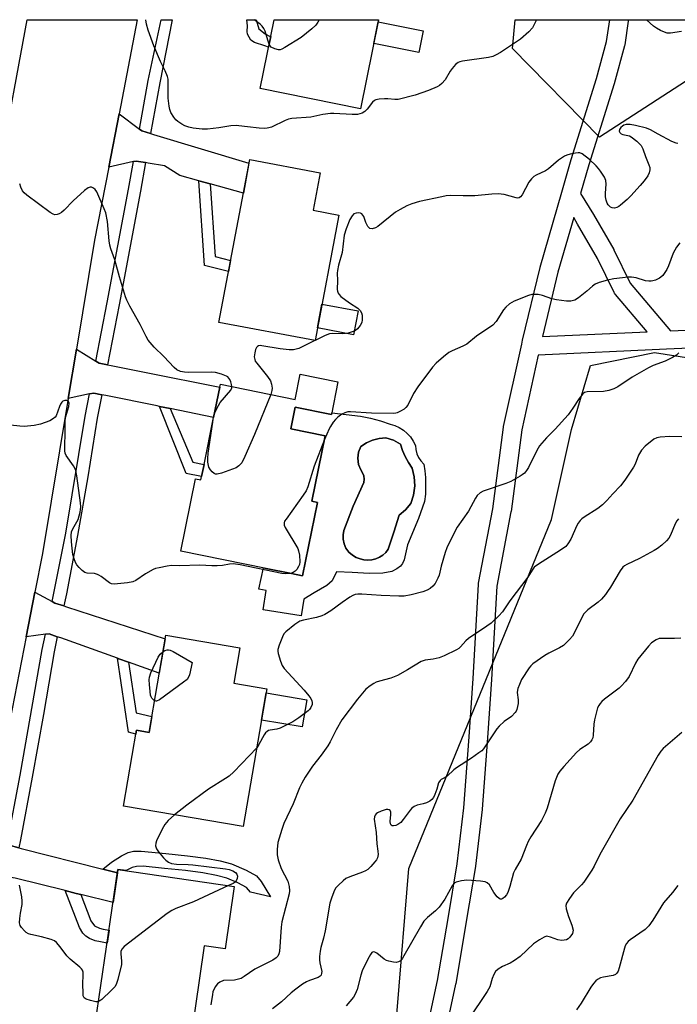
# Model space of a CAD drawing. Units: inches. Extents: x 1255765 to 1261765, y 529453 to 533453.
# Drawn here: x 1256319 to 1256533, y 533133 to 533453 of the extents above; entities that cross this region are included whole.
import ezdxf

# ---------------------------------------------------------------- set-up
doc = ezdxf.new("R2010")
doc.units = ezdxf.units.IN
doc.header["$MEASUREMENT"] = 0
for name, color, linetype in [('BLDG-Footprint', 5, 'Continuous'), ('CULTRL-Pad', 6, 'Continuous'), ('CULTRL-Swimming Pool in Ground', 4, 'Continuous'), ('NTRL-Trees', 3, 'Continuous'), ('TRANS-Non Street Sidewalk', 7, 'Continuous'), ('TRANS-Road', 130, 'Continuous'), ('TRANS-Street Sidewalk', 7, 'Continuous'), ('Undefined', 1, 'Continuous')]:
    doc.layers.add(name, color=color, linetype=linetype)

msp = doc.modelspace()

# ---------------------------------------------------------------- linework, layer by layer
at = {"layer": 'BLDG-Footprint'}
for points, elevation in [([(1256435.74, 533453.36), (1256429.88, 533424.39), (1256397.25, 533431), (1256401.78, 533453.36)], 489.83), ([(1256422.79, 533389.79), (1256415.08, 533348.99), (1256383.82, 533354.9), (1256393.83, 533407.87), (1256416.77, 533403.53), (1256414.47, 533391.36)], 487.15), ([(1256422.54, 533335.52), (1256420.4, 533324.99), (1256408.65, 533327.37), (1256407.21, 533320.25), (1256418.41, 533317.98), (1256414.09, 533296.7), (1256415.83, 533296.35), (1256410.99, 533272.48), (1256407.4, 533273.2), (1256399.24, 533274.86), (1256371.42, 533280.5), (1256376.18, 533304.02), (1256377.97, 533303.66), (1256378.19, 533304.75), (1256378.98, 533308.65), (1256382.09, 533323.98), (1256384.1, 533333.88), (1256384.28, 533334.78), (1256408.61, 533329.84), (1256410.27, 533338.01)], 485.09), ([(1256399.36, 533235.69), (1256391.75, 533190.89), (1256352.83, 533197.5), (1256357.03, 533222.24), (1256361.14, 533221.54), (1256366.5, 533253.12), (1256390.59, 533249.03), (1256388.63, 533237.51)], 483.55), ([(1256388.79, 533171.42), (1256385.82, 533151.14), (1256379.05, 533152.13), (1256374.65, 533122.11), (1256343.6, 533126.66), (1256350.97, 533176.96)], 481.2)]:
    msp.add_lwpolyline(points, close=True, dxfattribs=dict(at, elevation=elevation))
at = {"layer": 'CULTRL-Pad'}
for points in [[(1256450.22, 533449.71), (1256448.8, 533442.72), (1256434.19, 533445.68), (1256435.6, 533452.67)], [(1256429.11, 533358.63), (1256427.64, 533350.85), (1256415.85, 533353.08), (1256417.32, 533360.86)], [(1256412.39, 533232.14), (1256410.89, 533223.31), (1256397.64, 533225.56), (1256399.14, 533234.39)]]:
    msp.add_lwpolyline(points, close=True, dxfattribs=at)
for points in [[(1256408.65, 533327.37, 0), (1256420.4, 533324.99, 0), (1256420.51, 533325.52, 0), (1256429.92, 533324.37, 0), (1256433.17, 533323.7, 0), (1256436.36, 533322.83, 0), (1256439.5, 533321.77, 0), (1256441.04, 533321.33, 0), (1256442.49, 533320.68, 0), (1256443.85, 533319.83, 0), (1256445.07, 533318.81, 0), (1256446.15, 533317.63, 0), (1256447.05, 533316.31, 0), (1256447.76, 533314.88, 0), (1256447.87, 533313.52, 0), (1256448.22, 533312.19, 0), (1256448.78, 533310.95, 0), (1256449.54, 533309.82, 0), (1256450.49, 533308.83, 0), (1256450.84, 533306.63, 0), (1256450.97, 533304.41, 0), (1256450.97, 533299.05, 0), (1256450.68, 533296.61, 0), (1256448.71, 533291.07, 0), (1256445.2, 533282.57, 0), (1256444.03, 533277.65, 0), (1256443.54, 533276.45, 0), (1256442.89, 533275.56, 0), (1256441.7, 533274.69, 0), (1256440.03, 533273.84, 0), (1256437.1, 533273.3, 0), (1256432.65, 533273.19, 0), (1256427.17, 533273.55, 0), (1256422.01, 533273.71, 0), (1256420.69, 533270.78, 0), (1256418.9, 533269.32, 0), (1256414.78, 533266.89, 0), (1256411.43, 533264.91, 0), (1256410.55, 533259.41, 0), (1256398.2, 533261.37, 0), (1256399.21, 533267.73, 0), (1256396.83, 533268.11, 0), (1256398.31, 533275.05, 0), (1256399.24, 533274.86, 0), (1256407.4, 533273.2, 0), (1256410.99, 533272.48, 0), (1256415.83, 533296.35, 0), (1256414.09, 533296.7, 0), (1256418.41, 533317.98, 0), (1256407.21, 533320.25, 0)], [(1256433.56, 533277.63, 0), (1256434.86, 533277.95, 0), (1256436.08, 533278.49, 0), (1256437.17, 533279.22, 0), (1256438.1, 533280.1, 0), (1256438.83, 533281.08, 0), (1256440.76, 533286.62, 0), (1256442.48, 533292.23, 0), (1256444.5, 533293.93, 0), (1256446.19, 533295.95, 0), (1256447.11, 533298.73, 0), (1256447.51, 533301.69, 0), (1256447.37, 533304.67, 0), (1256446.7, 533307.52, 0), (1256445.48, 533309.32, 0), (1256444.42, 533311.24, 0), (1256443.56, 533313.25, 0), (1256442.9, 533315.32, 0), (1256440.61, 533316.56, 0), (1256438.14, 533317.38, 0), (1256435.96, 533317.18, 0), (1256433.82, 533316.62, 0), (1256431.8, 533315.71, 0), (1256429.99, 533314.49, 0), (1256429.24, 533312.7, 0), (1256428.96, 533310.7, 0), (1256429.21, 533308.71, 0), (1256429.94, 533306.9, 0), (1256430.56, 533306.01, 0), (1256430.96, 533304.96, 0), (1256431.08, 533303.85, 0), (1256430.94, 533302.77, 0), (1256427.47, 533295.07, 0), (1256424.47, 533287.18, 0), (1256424.2, 533285.84, 0), (1256424.19, 533284.37, 0), (1256424.51, 533282.87, 0), (1256425.14, 533281.45, 0), (1256426.07, 533280.18, 0), (1256427.22, 533279.17, 0), (1256428.49, 533278.45, 0), (1256429.8, 533278.02, 0), (1256430.97, 533277.69, 0), (1256432.24, 533277.55, 0)]]:
    msp.add_polyline3d(points, close=True, dxfattribs=at)
at = {"layer": 'CULTRL-Swimming Pool in Ground'}
msp.add_lwpolyline([(1256433.56, 533277.63), (1256432.24, 533277.55), (1256430.97, 533277.69), (1256429.8, 533278.02), (1256428.49, 533278.45), (1256427.22, 533279.17), (1256426.07, 533280.18), (1256425.14, 533281.45), (1256424.51, 533282.87), (1256424.19, 533284.37), (1256424.2, 533285.84), (1256424.47, 533287.18), (1256427.47, 533295.07), (1256430.94, 533302.77), (1256431.08, 533303.85), (1256430.96, 533304.96), (1256430.56, 533306.01), (1256429.94, 533306.9), (1256429.21, 533308.71), (1256428.96, 533310.7), (1256429.24, 533312.7), (1256429.99, 533314.49), (1256431.8, 533315.71), (1256433.82, 533316.62), (1256435.96, 533317.18), (1256438.14, 533317.38), (1256440.61, 533316.56), (1256442.9, 533315.32), (1256443.56, 533313.25), (1256444.42, 533311.24), (1256445.48, 533309.32), (1256446.7, 533307.52), (1256447.37, 533304.67), (1256447.51, 533301.69), (1256447.11, 533298.73), (1256446.19, 533295.95), (1256444.5, 533293.93), (1256442.48, 533292.23), (1256440.76, 533286.62), (1256438.83, 533281.08), (1256438.1, 533280.1), (1256437.17, 533279.22), (1256436.08, 533278.49), (1256434.86, 533277.95)], close=True, dxfattribs=at)
at = {"layer": 'NTRL-Trees'}
msp.add_lwpolyline([(1256542.98, 533438.06), (1256507.63, 533415.17), (1256479.26, 533444.04), (1256480.22, 533453.36), (1256550.2, 533453.35)], close=True, dxfattribs=at)
msp.add_lwpolyline([(1256571.25, 533078.38), (1256489.98, 533079.3), (1256437.98, 533084.89), (1256445.6, 533177.2), (1256491.95, 533290.83), (1256498.45, 533320.09), (1256504.7, 533340.93), (1256525.54, 533345.09), (1256552.62, 533340.93)], dxfattribs=at)
at = {"layer": 'TRANS-Non Street Sidewalk'}
for points in [[(1256400.67, 533447.91), (1256399.97, 533444.44), (1256398.75, 533444.84), (1256395.4, 533445.95), (1256394.24, 533446.75), (1256393.1, 533448.68), (1256393, 533449.55), (1256393.1, 533451.36), (1256392.87, 533453.36), (1256395.92, 533453.36), (1256396.76, 533450.4), (1256398.9, 533448.82), (1256400.22, 533448.06)], [(1256380.99, 533399.96), (1256382.57, 533376.31), (1256387.63, 533375.08), (1256386.96, 533371.51), (1256379.13, 533373.41), (1256377.28, 533401)], [(1256368.01, 533326.85), (1256375.33, 533309.39), (1256378.98, 533308.65), (1256378.19, 533304.75), (1256373.19, 533305.75), (1256364.52, 533327.56)], [(1256354.44, 533244.39), (1256356.86, 533227.86), (1256362.01, 533226.65), (1256361.14, 533221.54), (1256357.03, 533222.24), (1256356.82, 533220.99), (1256354.41, 533221.56), (1256350.88, 533245.66), (1256351.3, 533245.51)], [(1256350.8, 533175.79), (1256346.1, 533176.99), (1256348.89, 533179.35), (1256352.09, 533181.38), (1256354.31, 533182.49), (1256356.09, 533182.86), (1256358.57, 533182.92), (1256366.53, 533182.11), (1256373.61, 533181.39), (1256379.52, 533180.59), (1256384.19, 533179.73), (1256387.88, 533178.76), (1256392.72, 533176.74), (1256396.03, 533174.82), (1256397.58, 533173.05), (1256400.62, 533168.01), (1256394.07, 533169.51), (1256392.74, 533171.03), (1256389.93, 533172.62), (1256386.42, 533174.08), (1256382.99, 533175.01), (1256378.61, 533175.83), (1256372.96, 533176.59), (1256366.07, 533177.28), (1256359.16, 533178), (1256357.03, 533177.94), (1256355.55, 533177.6), (1256354.09, 533176.87), (1256353.63, 533176.57), (1256350.97, 533176.96)], [(1256338.87, 533168.81), (1256342.17, 533160.19), (1256343.32, 533158.6), (1256344.97, 533157.81), (1256346.14, 533157.57), (1256348.07, 533157.19), (1256347.46, 533152.97), (1256345.28, 533153.41), (1256343.61, 533153.76), (1256341.7, 533154.52), (1256340.54, 533155.22), (1256339.61, 533156.26), (1256338.45, 533158.02), (1256333.84, 533170.06), (1256337.42, 533169.17)]]:
    msp.add_lwpolyline(points, close=True, dxfattribs=at)
for points in [[(1256444.85, 533093.82, 0), (1256454.91, 533140.79, 0), (1256458.34, 533160.99, 0), (1256461.33, 533178.79, 0), (1256463.44, 533197.04, 0), (1256465.19, 533220.13, 0), (1256466.46, 533239.1, 0), (1256468.26, 533269.69, 0), (1256468.3, 533270.05, 0), (1256472.89, 533294.25, 0), (1256476.38, 533320.82, 0), (1256476.4, 533320.96, 0), (1256476.42, 533321.08, 0), (1256482.29, 533347.83, 0), (1256482.58, 533349.14, 0), (1256488.25, 533372.72, 0), (1256488.28, 533372.86, 0), (1256495.35, 533397.26, 0), (1256498.41, 533407.86, 0), (1256506.59, 533434.21, 0), (1256509.92, 533446.24, 0), (1256510.93, 533453.35, 0), (1256517.03, 533453.35, 0), (1256516.93, 533452.93, 0), (1256515.83, 533445.21, 0), (1256515.82, 533445.1, 0), (1256515.75, 533444.82, 0), (1256512.36, 533432.56, 0), (1256512.33, 533432.47, 0), (1256504.16, 533406.13, 0), (1256501.47, 533396.86, 0), (1256505.63, 533389.96, 0), (1256512.21, 533378.65, 0), (1256512.31, 533378.47, 0), (1256517.62, 533367.61, 0), (1256530.64, 533352.2, 0), (1256594.5, 533355.02, 0)], [(1256599.49, 533349.23, 0), (1256529.43, 533346.14, 0), (1256487.66, 533344.29, 0), (1256482.31, 533319.92, 0), (1256478.82, 533293.39, 0), (1256478.8, 533293.24, 0), (1256474.24, 533269.14, 0), (1256472.44, 533238.72, 0), (1256471.18, 533219.71, 0), (1256469.42, 533196.53, 0), (1256469.41, 533196.41, 0), (1256467.28, 533178.02, 0), (1256467.26, 533177.87, 0), (1256464.25, 533159.99, 0), (1256460.82, 533139.71, 0), (1256460.79, 533139.59, 0), (1256450.71, 533092.51, 0)]]:
    msp.add_polyline3d(points, dxfattribs=at)
msp.add_polyline3d([(1256494.07, 533371.26, 0), (1256489.04, 533350.36, 0), (1256523.07, 533351.86, 0), (1256512.79, 533364.03, 0), (1256512.49, 533364.46, 0), (1256512.39, 533364.64, 0), (1256506.97, 533375.74, 0), (1256500.47, 533386.9, 0), (1256499.2, 533389, 0)], close=True, dxfattribs=at)
at = {"layer": 'TRANS-Road'}
msp.add_lwpolyline([(1256312.39, 533404.56), (1256321.41, 533453.37), (1256357.28, 533453.37), (1256351.35, 533422.74), (1256348.01, 533405.44), (1256343.4, 533381.65), (1256337.51, 533346.2), (1256334.84, 533330.15), (1256326.46, 533279.71), (1256324, 533267.16), (1256321.15, 533252.59), (1256308.92, 533190.15)], dxfattribs=at)
for points in [[(1256357.94, 533417.8), (1256358.73, 533417.21), (1256361.62, 533416.33), (1256362.58, 533416.04), (1256393.6, 533406.65), (1256391.76, 533396.93), (1256380.99, 533399.96), (1256377.28, 533401), (1256371.13, 533402.73), (1256366.14, 533405.88), (1256360.85, 533406.75), (1256359.94, 533406.9), (1256356.91, 533407.4), (1256356.03, 533407.2), (1256348.01, 533405.44), (1256351.35, 533422.74)], [(1256343.81, 533342.25), (1256344.85, 533341.6), (1256347.57, 533341.07), (1256348.77, 533340.83), (1256360.13, 533338.59), (1256384.1, 533333.88), (1256382.09, 533323.98), (1256368.01, 533326.85), (1256364.52, 533327.56), (1256363.76, 533327.71), (1256347.02, 533331.12), (1256345.69, 533331.39), (1256343.1, 533331.92), (1256341.75, 533331.63), (1256334.84, 533330.15), (1256337.51, 533346.2)], [(1256329.53, 533264.11), (1256330.46, 533263.6), (1256333.36, 533262.66), (1256334.29, 533262.35), (1256366.3, 533251.95), (1256364.42, 533240.83), (1256354.44, 533244.39), (1256351.3, 533245.51), (1256350.88, 533245.66), (1256332.38, 533252.25), (1256331.25, 533252.65), (1256328.56, 533253.6), (1256327.37, 533253.44), (1256321.15, 533252.59), (1256324, 533267.16)], [(1256314.99, 533185.32), (1256315.65, 533184.79), (1256318.78, 533183.99), (1256319.53, 533183.8), (1256346.1, 533176.99), (1256350.8, 533175.79), (1256349.39, 533166.2), (1256338.87, 533168.81), (1256337.42, 533169.17), (1256333.84, 533170.06), (1256317.52, 533174.1), (1256316.9, 533174.25), (1256313.64, 533175.06), (1256313.01, 533174.93), (1256305.63, 533173.36), (1256308.92, 533190.15)]]:
    msp.add_lwpolyline(points, close=True, dxfattribs=at)
at = {"layer": 'TRANS-Street Sidewalk'}
for points in [[(1256361.62, 533416.33), (1256358.73, 533417.21), (1256357.94, 533417.8), (1256360.76, 533433.54), (1256365.08, 533453.37), (1256368.65, 533453.37), (1256364.61, 533432.84)], [(1256359.94, 533406.9), (1256358.28, 533397.58), (1256351.36, 533360.63), (1256347.57, 533341.07), (1256344.85, 533341.6), (1256343.81, 533342.25), (1256347.52, 533361.36), (1256354.43, 533398.29), (1256356.03, 533407.2), (1256356.91, 533407.4)], [(1256345.69, 533331.39), (1256344.19, 533323.71), (1256341.2, 533304.63), (1256337.87, 533285.6), (1256334.2, 533266.64), (1256333.36, 533262.66), (1256330.46, 533263.6), (1256329.53, 533264.11), (1256334.02, 533286.31), (1256340.35, 533324.4), (1256341.75, 533331.63), (1256343.1, 533331.92)], [(1256331.25, 533252.65), (1256330.21, 533247.74), (1256326.72, 533227.33), (1256323.07, 533206.94), (1256319.28, 533186.56), (1256318.78, 533183.99), (1256315.65, 533184.79), (1256314.99, 533185.32), (1256319.23, 533207.64), (1256326.37, 533248.47), (1256327.37, 533253.44), (1256328.56, 533253.6)]]:
    msp.add_lwpolyline(points, close=True, dxfattribs=at)
at = {"layer": 'Undefined'}
msp.add_line((1256415.09, 533349.05, 486), (1256415, 533349, 486), dxfattribs=at)
for points, elevation in [([(1256400.16, 533445.39), (1256399.69, 533446.66), (1256398.82, 533449.6), (1256398.4, 533450.56), (1256397.89, 533451.26), (1256397.28, 533451.89), (1256395.24, 533453.36)], 490), ([(1256416.42, 533453.36), (1256415.95, 533452.55), (1256415.31, 533451.6), (1256414.07, 533450.37), (1256410.57, 533447.62), (1256405.29, 533444.33), (1256404.26, 533443.77), (1256403.74, 533443.59), (1256403.23, 533443.53), (1256401.97, 533443.85), (1256400.82, 533444.47), (1256400.47, 533444.84), (1256400.16, 533445.39)], 490), ([(1256533.03, 533413.15), (1256532.52, 533413.21), (1256531.09, 533413.8), (1256526.65, 533416.18), (1256524.22, 533417.58), (1256522.94, 533418.12), (1256519.27, 533418.97), (1256517.61, 533419.24), (1256516.31, 533419.23), (1256515.54, 533419.02), (1256515.08, 533418.78), (1256514.53, 533418.27), (1256514.14, 533417.67), (1256514.01, 533417.07), (1256514.18, 533416.69), (1256514.7, 533416.22), (1256515.15, 533416.01), (1256516.84, 533415.75), (1256517.38, 533415.57), (1256517.87, 533415.31), (1256519.69, 533413.86), (1256521.13, 533412.44), (1256521.7, 533411.38), (1256522.54, 533408.86), (1256523.68, 533406.21), (1256523.95, 533405.25), (1256523.99, 533404.53), (1256523.76, 533403.54), (1256523.28, 533402.58), (1256522.09, 533400.95), (1256520.81, 533399.38), (1256517.82, 533396.1), (1256516.6, 533394.86), (1256514.48, 533393.01), (1256513.86, 533392.57), (1256513.24, 533392.26), (1256512.45, 533392.08), (1256511.68, 533392.17), (1256511.21, 533392.42), (1256510.78, 533392.77), (1256510.41, 533393.18), (1256510.14, 533393.64), (1256509.77, 533394.67), (1256509.59, 533395.77), (1256509.59, 533396.92), (1256509.8, 533399.92), (1256509.71, 533401.07), (1256509.25, 533402.1), (1256507.97, 533404.05), (1256507.27, 533404.99), (1256506.48, 533405.88), (1256504.35, 533407.93), (1256501.95, 533409.69), (1256501.18, 533410.01), (1256500.65, 533410.06), (1256499.81, 533409.97), (1256498.11, 533409.61), (1256496.99, 533409.31), (1256496.2, 533408.97), (1256494.29, 533407.64), (1256491, 533404.82), (1256490.03, 533404.25), (1256487, 533402.78), (1256486.29, 533402.36), (1256485.5, 533401.6), (1256484.66, 533400.49), (1256482.45, 533396.38), (1256481.92, 533395.73), (1256481.44, 533395.42), (1256480.99, 533395.36), (1256480.51, 533395.41), (1256476.56, 533396.46), (1256474.69, 533396.71), (1256472.62, 533396.6), (1256467.02, 533396.04), (1256463.26, 533396.04), (1256459, 533396.18), (1256457.73, 533396.06), (1256456.31, 533395.8), (1256449.04, 533394.2), (1256446.57, 533393.46), (1256444.98, 533392.84), (1256442.73, 533391.68), (1256441.28, 533390.79), (1256435.53, 533386.05), (1256434.76, 533385.64), (1256433.68, 533385.39), (1256432.93, 533385.49), (1256432.55, 533385.76), (1256432.23, 533386.15), (1256431.58, 533387.36), (1256430.9, 533389.35), (1256430.62, 533389.82), (1256430.28, 533390.19), (1256429.86, 533390.45), (1256429.15, 533390.56), (1256428.41, 533390.46), (1256427.71, 533390.17), (1256427.13, 533389.6), (1256426.43, 533388.34), (1256425.18, 533385.39), (1256424.52, 533383.33), (1256423.95, 533377.59), (1256422.71, 533373.49), (1256422.38, 533371.78), (1256422.3, 533370.91), (1256422.37, 533368.48), (1256422.29, 533365.64), (1256422.36, 533365.11), (1256422.62, 533364.37), (1256422.9, 533363.93), (1256423.49, 533363.33), (1256426.24, 533361.22), (1256429.01, 533359.53), (1256429.79, 533358.74), (1256430.19, 533358.05), (1256430.39, 533357.21), (1256430.44, 533355.75), (1256430.3, 533354.91), (1256429.79, 533353.92), (1256428.89, 533352.8), (1256428.26, 533352.26), (1256427.51, 533351.91), (1256425.85, 533351.45), (1256424.16, 533351.15), (1256420.91, 533351.24), (1256419.75, 533351.15), (1256418.42, 533350.68), (1256415.09, 533349.05)], 486), ([(1256388.01, 533334.02), (1256387.92, 533334.67), (1256387.68, 533335.52), (1256387.36, 533336.33), (1256387.08, 533336.81), (1256386.71, 533337.18), (1256386.25, 533337.45), (1256384.65, 533338.03), (1256382.7, 533338.57), (1256381.56, 533338.73), (1256373.83, 533338.61), (1256372.65, 533338.66), (1256371.33, 533338.97), (1256370.11, 533339.51), (1256369.23, 533340.2), (1256365.92, 533343.86), (1256362.76, 533346.87), (1256360.84, 533349.12), (1256360.13, 533350.35), (1256358.25, 533354.17), (1256354.84, 533360.23), (1256353.91, 533362.1), (1256353.48, 533363.2), (1256351.43, 533369.72), (1256349.93, 533375.3), (1256348.65, 533378.87), (1256348.32, 533379.99), (1256348.09, 533381.45), (1256347.53, 533387.77), (1256346.99, 533390.5), (1256346.49, 533391.88), (1256344.48, 533396.6), (1256344.08, 533397.41), (1256343.6, 533398.12), (1256343.03, 533398.59), (1256342.4, 533398.88), (1256341.97, 533398.92), (1256341.27, 533398.65), (1256340.14, 533397.78), (1256336.37, 533394.46), (1256333.46, 533391.45), (1256332.59, 533390.65), (1256331.9, 533390.23), (1256331.19, 533389.96), (1256330.47, 533389.9), (1256329.96, 533390.06), (1256328.98, 533390.67), (1256321.37, 533396.34), (1256320.5, 533397.07), (1256319.98, 533397.69), (1256319.35, 533398.84), (1256319.02, 533399.94)], 486), ([(1256533.68, 533380.83), (1256532.63, 533379.39), (1256531.58, 533377.37), (1256530, 533373.28), (1256529.45, 533372.07), (1256528.17, 533370.2), (1256527.6, 533369.59), (1256527.15, 533369.24), (1256525.83, 533368.62), (1256524.99, 533368.37), (1256524.44, 533368.3), (1256523.65, 533368.31), (1256522.61, 533368.47), (1256519.5, 533369.41), (1256518.04, 533369.64), (1256516.88, 533369.6), (1256512.22, 533369.07), (1256510.24, 533368.67), (1256507.5, 533367.9), (1256506.2, 533367.38), (1256505.28, 533366.72), (1256503.53, 533365.09), (1256500.78, 533362.85), (1256499.61, 533362.16), (1256498.29, 533361.78), (1256496.84, 533361.76), (1256493.59, 533362.24), (1256492.15, 533362.6), (1256489.07, 533363.66), (1256487.64, 533363.93), (1256486.48, 533364.03), (1256485.63, 533363.97), (1256484.51, 533363.68), (1256479.84, 533361.78), (1256478.37, 533360.9), (1256477.09, 533359.83), (1256476.41, 533358.95), (1256473.98, 533355.17), (1256472.89, 533353.97), (1256467.6, 533350.37), (1256464.4, 533347.81), (1256463.11, 533347.15), (1256459.63, 533345.67), (1256458.62, 533345.11), (1256456.82, 533343.71), (1256454.44, 533341.65), (1256453.33, 533340.35), (1256448.51, 533333.95), (1256447.12, 533331.72), (1256445.21, 533328.03), (1256444.61, 533327.22), (1256444.02, 533326.7), (1256442.83, 533325.98), (1256441.84, 533325.51), (1256441.32, 533325.34), (1256440.47, 533325.24), (1256433.42, 533325.42), (1256426.64, 533325.82), (1256425.77, 533325.79), (1256424.76, 533325.53), (1256423.81, 533325.03), (1256422.49, 533324.03), (1256421.7, 533323.26), (1256421, 533322.4), (1256420.06, 533321.03), (1256419.64, 533320.3), (1256418.16, 533316.77)], 484), ([(1256415, 533349), (1256409.76, 533346.43), (1256408.93, 533346.14), (1256408.06, 533345.98), (1256406.62, 533346), (1256403.72, 533346.29), (1256397.82, 533347.33), (1256397.25, 533347.34), (1256396.74, 533347.25), (1256396.32, 533347.03), (1256396.02, 533346.72), (1256395.7, 533346.1), (1256395.45, 533345.03), (1256395.33, 533343.65), (1256395.45, 533342.84), (1256395.66, 533342.33), (1256396.14, 533341.59), (1256399.63, 533337.25), (1256400.57, 533335.84), (1256400.91, 533334.82), (1256401.1, 533333.49), (1256401.03, 533332.7), (1256400.68, 533331.45)], 486), ([(1256533.44, 533345.02), (1256532.62, 533344.25), (1256531.37, 533343.46), (1256528.96, 533342.26), (1256525.08, 533340.88), (1256523.5, 533340.14), (1256518.26, 533337.1), (1256513.54, 533333.96), (1256512.29, 533333.3), (1256510.63, 533332.8), (1256508.92, 533332.46), (1256503.61, 533332.3), (1256502.75, 533332.05), (1256502.14, 533331.63), (1256500.94, 533330.18), (1256498.97, 533327.02), (1256497.4, 533324.88), (1256493.23, 533320.2), (1256490.31, 533317.37), (1256488.09, 533314.75), (1256487.19, 533313.25), (1256484.53, 533307.65), (1256483.9, 533306.69), (1256483.16, 533305.83), (1256482.5, 533305.29), (1256481.78, 533304.84), (1256478.76, 533303.19), (1256477.11, 533302.54), (1256469.77, 533300.03), (1256468.8, 533299.49), (1256467.83, 533298.6), (1256467.22, 533297.67), (1256464.94, 533293.45), (1256461.36, 533288.31), (1256459.09, 533284.09), (1256457.93, 533281.54), (1256457.36, 533280.01), (1256456.13, 533275.58), (1256455.42, 533272.69), (1256455.07, 533271.66), (1256454.19, 533270.01), (1256453.42, 533269.12), (1256452.54, 533268.34), (1256451.55, 533267.77), (1256450.17, 533267.3), (1256446.38, 533266.26), (1256444.11, 533265.83), (1256442.33, 533265.81), (1256436.57, 533266.04), (1256430.34, 533266.53), (1256428.95, 533266.5), (1256428.15, 533266.34), (1256427.39, 533266.05), (1256426.38, 533265.47), (1256423.94, 533263.8), (1256420.26, 533261.08), (1256418.31, 533259.91), (1256417.27, 533259.43), (1256415.58, 533258.89), (1256411.37, 533258.03), (1256410.12, 533257.66), (1256409.47, 533257.3), (1256408.52, 533256.61), (1256405.56, 533254.19), (1256404.98, 533253.55), (1256404.45, 533252.57), (1256403.42, 533249.89), (1256403.02, 533248.54), (1256402.96, 533248), (1256403.06, 533247.17), (1256403.86, 533244.65), (1256404.42, 533243.3), (1256405.06, 533242.35), (1256411.57, 533235.28), (1256413.01, 533233.45), (1256413.66, 533232.5), (1256414.05, 533231.76), (1256414.18, 533231.29), (1256414.16, 533230.63), (1256413.74, 533229.65), (1256413.23, 533228.98), (1256412.82, 533228.58), (1256409.78, 533226.3), (1256407.86, 533224.99), (1256405.04, 533223.52), (1256403.73, 533222.93), (1256402.65, 533222.63), (1256400.46, 533222.29), (1256399.97, 533222.11), (1256399.56, 533221.87), (1256399.02, 533221.38), (1256398.53, 533220.72), (1256396.81, 533217.58), (1256396.11, 533216.54)], 482), ([(1256382.36, 533325.28), (1256383.11, 533326.84), (1256384.27, 533328.79), (1256387.65, 533332.86), (1256387.98, 533333.58), (1256388.01, 533334.02)], 486), ([(1256400.68, 533331.45), (1256395.38, 533318.44), (1256392.27, 533311.26), (1256391.23, 533309.24), (1256390.33, 533308.25), (1256389.4, 533307.64), (1256384.67, 533305.85), (1256383.29, 533305.51), (1256382.68, 533305.58), (1256382.23, 533305.8), (1256381.61, 533306.31), (1256381.04, 533306.92), (1256380.5, 533307.85), (1256380.2, 533309.47), (1256380.16, 533310.6), (1256380.33, 533312.4), (1256381.79, 533322.49)], 486), ([(1256407.09, 533273.27), (1256405.47, 533273.11), (1256404.32, 533273.17), (1256390.68, 533276.01), (1256388.45, 533276.36), (1256387.28, 533276.3), (1256384.96, 533275.8), (1256383.22, 533275.69), (1256381.49, 533275.7), (1256377.57, 533275.97), (1256370.98, 533275.76), (1256368.37, 533275.77), (1256366.94, 533275.58), (1256364.36, 533275.07), (1256363.23, 533274.8), (1256362.42, 533274.51), (1256359.91, 533273.06), (1256356.84, 533270.94), (1256355.83, 533270.46), (1256354.12, 533270.15), (1256349.72, 533269.71), (1256348.9, 533269.81), (1256348.18, 533270.16), (1256345.51, 533272.26), (1256344.81, 533272.72), (1256344.32, 533272.94), (1256343.31, 533273.17), (1256340.99, 533273.29), (1256340.22, 533273.53), (1256339.35, 533274.19), (1256338.34, 533275.21), (1256337.62, 533276.08), (1256337.19, 533276.84), (1256336.77, 533277.95), (1256336.36, 533279.38), (1256335.87, 533283.48), (1256335.74, 533285.54), (1256335.92, 533286.81), (1256336.31, 533287.78), (1256337.65, 533289.98), (1256338.02, 533290.75), (1256338.71, 533293.21), (1256338.94, 533294.87), (1256338.82, 533296.19), (1256337.61, 533304.94), (1256337.27, 533306.67), (1256336.95, 533307.5), (1256336.54, 533308.29), (1256334.15, 533311.59), (1256333.84, 533312.33), (1256333.69, 533313.1), (1256333.65, 533314.52), (1256333.82, 533319.08), (1256333.8, 533322.95), (1256334.02, 533324.31), (1256335, 533327.57), (1256335.09, 533328.62), (1256334.9, 533329.21), (1256334.37, 533329.46), (1256333.68, 533329.48), (1256333.02, 533329.26), (1256332.68, 533328.93), (1256332.26, 533328.27), (1256331.92, 533327.51), (1256330.84, 533324.54), (1256330.56, 533324.11), (1256330.06, 533323.62), (1256328.79, 533322.93), (1256325.74, 533321.76), (1256323.73, 533321.37), (1256320.52, 533321.04), (1256319.04, 533321.13), (1256311.9, 533321.92)], 484), ([(1256381.79, 533322.49), (1256382.06, 533324.19), (1256382.36, 533325.28)], 486), ([(1256534.33, 533317.68), (1256530.46, 533317.81), (1256527.36, 533317.61), (1256526.27, 533317.39), (1256525.23, 533316.87), (1256522.47, 533314.59), (1256521.26, 533313.34), (1256520.32, 533311.72), (1256519.2, 533308.82), (1256518.71, 533307.8), (1256515.83, 533303.61), (1256514.4, 533301.71), (1256511.97, 533299.13), (1256510.03, 533296.91), (1256508.61, 533295.55), (1256507.03, 533294.34), (1256502.58, 533291.52), (1256501.89, 533290.99), (1256501.33, 533290.43), (1256500.7, 533289.59), (1256500.27, 533288.82), (1256498.27, 533284.38), (1256497.34, 533282.91), (1256496.63, 533282.02), (1256494.97, 533280.77), (1256487.75, 533276.27), (1256486.39, 533275.24), (1256485.88, 533274.58), (1256484.29, 533272.04), (1256478.39, 533264.34), (1256476.05, 533260.75), (1256474.88, 533259.48), (1256472.38, 533257.1), (1256470.95, 533256.04), (1256464.99, 533252.05), (1256464.11, 533251.28), (1256462.44, 533249.36), (1256461.8, 533248.85), (1256461.05, 533248.41), (1256457.11, 533246.47), (1256455.49, 533245.82), (1256453.55, 533245.33), (1256450.86, 533245), (1256449.59, 533244.6), (1256445.2, 533241.91), (1256441.92, 533240.03), (1256439.73, 533239.14), (1256436.04, 533238.24), (1256434.96, 533237.88), (1256434.19, 533237.48), (1256432.98, 533236.69), (1256431.64, 533235.61), (1256428.94, 533232.31), (1256423.82, 533225.62), (1256421.93, 533222.38), (1256419.97, 533218.45), (1256419.24, 533217.19), (1256417.1, 533214.07), (1256414.23, 533210.52), (1256411.87, 533207), (1256410.75, 533205.03), (1256410, 533203.5), (1256407.97, 533198.34), (1256404.96, 533191.89), (1256404.26, 533189.98), (1256402.97, 533185.69), (1256402.71, 533183.41), (1256402.71, 533181.71), (1256403.12, 533180.04), (1256404.07, 533177.29), (1256406.21, 533173.14), (1256406.65, 533171.45), (1256406.78, 533170.02), (1256406.62, 533169), (1256404.31, 533159.91), (1256404.09, 533158.17), (1256403.49, 533150.3), (1256403.34, 533149.48), (1256403, 533148.78), (1256402.44, 533148.23), (1256401.32, 533147.47), (1256395.46, 533144.53), (1256392.01, 533142.09), (1256391.02, 533141.49), (1256390.23, 533141.21), (1256388.86, 533140.97), (1256385.31, 533140.79), (1256384.15, 533140.33), (1256383.35, 533139.74), (1256382.56, 533138.73), (1256381.88, 533137.11), (1256381.68, 533136.24), (1256381.22, 533132.86)], 480), ([(1256418.16, 533316.77), (1256414.77, 533308.11), (1256412.7, 533301.44), (1256412.16, 533300.06), (1256411.26, 533298.66), (1256405.64, 533290.94), (1256405.19, 533290.21), (1256405, 533289.72), (1256405.03, 533288.98), (1256405.36, 533288.23), (1256409.44, 533281.4), (1256409.74, 533280.6), (1256409.99, 533279.22), (1256410.14, 533276.97), (1256410.02, 533276.17), (1256409.71, 533275.44), (1256409.16, 533274.53), (1256408.63, 533273.96), (1256408, 533273.55), (1256407.09, 533273.27)], 484), ([(1256533.28, 533290.98), (1256532.75, 533290.33), (1256532.2, 533289.33), (1256530.66, 533285.66), (1256530.16, 533284.67), (1256529.44, 533283.79), (1256527.9, 533282.44), (1256526.5, 533281.37), (1256525.35, 533280.67), (1256520.6, 533278.13), (1256516.45, 533276.19), (1256515.73, 533275.76), (1256515.18, 533275.27), (1256514.35, 533274.09), (1256511.22, 533268.77), (1256510.25, 533267.31), (1256509.55, 533266.41), (1256508.23, 533264.91), (1256507.22, 533263.9), (1256503.81, 533261.4), (1256503.05, 533260.69), (1256502.55, 533260.11), (1256501.84, 533258.89), (1256499.4, 533253.77), (1256498.81, 533252.83), (1256497.88, 533251.77), (1256496.7, 533250.55), (1256495.85, 533249.81), (1256494.59, 533249.06), (1256491.15, 533247.31), (1256489.87, 533246.54), (1256485.93, 533243.8), (1256485.27, 533243.21), (1256484.73, 533242.56), (1256482.27, 533238.71), (1256481.54, 533237.15), (1256481.04, 533235.82), (1256480.91, 533235.27), (1256480.85, 533234.49), (1256481.16, 533232.08), (1256481.13, 533230.94), (1256480.73, 533228.94), (1256480.51, 533228.42), (1256480.21, 533227.96), (1256478.99, 533226.75), (1256476.55, 533225.11), (1256474.94, 533223.59), (1256474.25, 533222.68), (1256470.57, 533217.11), (1256469.88, 533216.19), (1256469.29, 533215.57), (1256468.37, 533214.85), (1256465.94, 533213.18), (1256461.07, 533210.02), (1256460.18, 533209.3), (1256458.09, 533207.34), (1256457.39, 533206.85), (1256456.15, 533206.17), (1256455.76, 533205.86), (1256455.23, 533205.1), (1256454.68, 533203.02), (1256454.06, 533201.37), (1256453.56, 533200.33), (1256453.07, 533199.65), (1256452.39, 533199.15), (1256451.33, 533198.65), (1256450.22, 533198.29), (1256448.3, 533197.86), (1256447.29, 533197.38), (1256446.61, 533196.83), (1256446, 533196.2), (1256443.71, 533193.15), (1256442.94, 533192.26), (1256442.06, 533191.53), (1256441.34, 533191.24), (1256440.61, 533191.12), (1256440.17, 533191.16), (1256439.83, 533191.39), (1256439.6, 533191.8), (1256439.47, 533192.58), (1256439.69, 533194.83), (1256439.68, 533195.58), (1256439.48, 533196.16), (1256439.16, 533196.38), (1256438.74, 533196.46), (1256438.21, 533196.41), (1256436.57, 533195.89), (1256435.37, 533195.33), (1256434.95, 533195), (1256434.6, 533194.58), (1256434.37, 533194.1), (1256434.3, 533193.3), (1256434.96, 533188.99), (1256435.15, 533185.24), (1256435.54, 533182.93), (1256435.56, 533181.83), (1256435.4, 533180.76), (1256435.06, 533180.04), (1256434.57, 533179.37), (1256433.24, 533177.88), (1256432.21, 533176.92), (1256431.52, 533176.48), (1256430.51, 533176.01), (1256426.43, 533174.55), (1256425.13, 533173.96), (1256424.2, 533173.24), (1256422.67, 533171.81), (1256421.89, 533170.93), (1256421.43, 533170.18), (1256420.55, 533167.95), (1256419.93, 533165.97), (1256418.4, 533156.96), (1256417.84, 533154.55), (1256417, 533151.51), (1256416.77, 533150.38), (1256416.58, 533148.65), (1256416.54, 533147.5), (1256416.64, 533146.62), (1256417.24, 533143.7), (1256417.23, 533143.19), (1256417.05, 533142.56), (1256416.77, 533142.21), (1256416.13, 533141.83), (1256413.23, 533140.79), (1256412.26, 533140.35), (1256411.05, 533139.58), (1256408.88, 533138.03), (1256407.33, 533136.84), (1256404.22, 533133.92), (1256401.23, 533131.55)], 478), ([(1256534, 533252.2), (1256532.02, 533252.03), (1256528.2, 533252.12), (1256527.06, 533252.04), (1256526, 533251.64), (1256524.56, 533250.62), (1256523.58, 533249.61), (1256520.06, 533245.3), (1256519.33, 533244.03), (1256517.25, 533239.67), (1256516.05, 533238.06), (1256514.68, 533236.54), (1256514.04, 533235.95), (1256509.2, 533232.37), (1256508.37, 533231.63), (1256507.81, 533230.98), (1256507.34, 533230.27), (1256507, 533229.5), (1256505.92, 533225.66), (1256505.72, 533224.21), (1256505.54, 533220.63), (1256505.38, 533219.81), (1256505.11, 533219.11), (1256504.7, 533218.47), (1256503.96, 533217.75), (1256501.16, 533216), (1256500.07, 533215.03), (1256495.98, 533210.45), (1256494.75, 533208.93), (1256494.09, 533207.91), (1256493.59, 533206.9), (1256493.19, 533205.81), (1256490.55, 533196.83), (1256489.96, 533195.2), (1256488.78, 533192.87), (1256485.25, 533187.51), (1256484.41, 533186.01), (1256483.83, 533184.7), (1256482.14, 533180.26), (1256480.21, 533176.94), (1256479.66, 533175.8), (1256478.47, 533171.39), (1256477.8, 533169.45), (1256477.39, 533168.72), (1256476.69, 533167.91), (1256476.11, 533167.44), (1256475.73, 533167.25), (1256475.33, 533167.28), (1256474.94, 533167.52), (1256474.36, 533168.08), (1256473.25, 533169.46), (1256471.79, 533171.89), (1256471.07, 533172.55), (1256470.38, 533172.88), (1256468.93, 533173.13), (1256464.43, 533173.47), (1256462.69, 533173.28), (1256461.02, 533172.86), (1256460.34, 533172.45), (1256459.68, 533171.64), (1256457.35, 533167.23), (1256455.45, 533164.67), (1256454.27, 533163.44), (1256451.61, 533161.36), (1256450.47, 533160.11), (1256449.37, 533158.33), (1256444.01, 533148.81), (1256443.4, 533147.87), (1256442.86, 533147.27), (1256442.21, 533146.84), (1256441.43, 533146.7), (1256440.57, 533146.77), (1256439.13, 533147.08), (1256438.3, 533147.37), (1256437.56, 533147.78), (1256435.13, 533149.67), (1256434.5, 533150.06), (1256433.99, 533150.16), (1256433.54, 533149.88), (1256433.09, 533149.28), (1256432.27, 533147.81), (1256430.42, 533143.92), (1256429.99, 533142.57), (1256428.74, 533137.9), (1256428.17, 533136.33), (1256427.58, 533135.42), (1256425.16, 533132.63)], 476), ([(1256362.89, 533231.82), (1256362.52, 533232.08), (1256362.02, 533232.65), (1256361.75, 533233.1), (1256361.58, 533233.64), (1256361.41, 533234.79), (1256361.22, 533237.15), (1256361.15, 533238.61), (1256361.22, 533239.47), (1256361.68, 533240.85), (1256364.06, 533246), (1256364.69, 533246.99), (1256365.59, 533247.76)], 484), ([(1256365.59, 533247.76), (1256366.22, 533248.14), (1256366.94, 533248.42), (1256367.44, 533248.43), (1256367.95, 533248.29), (1256368.98, 533247.79), (1256375.14, 533244.28), (1256374.26, 533240.23), (1256373.95, 533239.44), (1256373.46, 533238.78), (1256372.34, 533237.87), (1256364.47, 533232.12), (1256363.53, 533231.68), (1256363.31, 533231.67), (1256362.89, 533231.82)], 484), ([(1256534.4, 533221.44), (1256528.33, 533216.3), (1256527.51, 533215.38), (1256526.72, 533214.14), (1256518.42, 533199.47), (1256514.36, 533193.46), (1256507.7, 533181.81), (1256505.85, 533178.02), (1256505.13, 533176.75), (1256502.5, 533172.8), (1256501.75, 533171.93), (1256499.17, 533169.38), (1256497.8, 533167.48), (1256496.9, 533166.02), (1256496.63, 533165.26), (1256496.72, 533164.17), (1256497.52, 533161.63), (1256498.64, 533158.83), (1256499, 533157.14), (1256498.98, 533156.61), (1256498.8, 533156.09), (1256498, 533154.92), (1256497.39, 533154.34), (1256496.91, 533154.08), (1256496.09, 533153.9), (1256495.23, 533153.86), (1256494.1, 533154.04), (1256491.65, 533154.95), (1256490.85, 533155.17), (1256490.33, 533155.19), (1256489.56, 533154.96), (1256488.07, 533154.09), (1256486.14, 533152.75), (1256481.75, 533148.67), (1256479.99, 533147.29), (1256478.56, 533146.44), (1256476.08, 533145.41), (1256474.6, 533144.49), (1256473.81, 533143.7), (1256473.26, 533142.75), (1256472.72, 533141.46), (1256471.88, 533138.71), (1256471.11, 533137.22), (1256468.85, 533134.04), (1256465.46, 533128.9)], 474), ([(1256396.11, 533216.54), (1256388.65, 533208.75), (1256387.17, 533207.34), (1256385.96, 533206.51), (1256380.43, 533203.1), (1256373.36, 533197.88), (1256369.35, 533194.69)], 482), ([(1256369.35, 533194.69), (1256367.34, 533192.86), (1256366.2, 533191.62), (1256365.33, 533190.06), (1256363.54, 533186.26), (1256363.25, 533185.45), (1256363.19, 533184.64), (1256363.53, 533183.63), (1256364.15, 533182.7), (1256365.78, 533180.72), (1256366.57, 533179.91), (1256367.45, 533179.26), (1256368.44, 533178.86), (1256370.06, 533178.65), (1256373.85, 533178.59), (1256375.32, 533178.48), (1256386.01, 533177.13), (1256387.19, 533176.89), (1256388.31, 533176.51), (1256389.22, 533175.93), (1256389.65, 533175.39), (1256389.81, 533174.78), (1256389.7, 533173.97), (1256389.39, 533173.21), (1256389.1, 533172.85), (1256388.46, 533172.41), (1256386.96, 533171.69)], 482), ([(1256344.67, 533133.97), (1256344.32, 533133.9), (1256343.77, 533133.91), (1256342.03, 533134.27), (1256340.64, 533134.72), (1256340.01, 533135.15), (1256339.72, 533135.84), (1256339.62, 533136.68), (1256339.53, 533139.64), (1256339.69, 533142.65), (1256339.62, 533143.48), (1256339.4, 533144.14), (1256339.14, 533144.57), (1256338.56, 533145.18), (1256335.39, 533147.8), (1256334.33, 533148.79), (1256332.22, 533151.76), (1256330.97, 533153.22), (1256330.35, 533153.73), (1256329.3, 533154.18), (1256326.12, 533154.98), (1256322.68, 533155.73), (1256321.88, 533156), (1256321.18, 533156.43), (1256320.57, 533157), (1256319.65, 533158.06), (1256319.21, 533158.74), (1256319.01, 533159.53), (1256319.04, 533160.98), (1256319.25, 533162.73), (1256319.78, 533165.52), (1256319.88, 533166.63), (1256319.71, 533168.07), (1256318.91, 533171.81)], 482), ([(1256386.96, 533171.69), (1256375.53, 533166.42), (1256369.81, 533164.25), (1256368.48, 533163.62), (1256367.02, 533162.58), (1256352.97, 533151.85), (1256352.22, 533151.01), (1256351.95, 533150.29), (1256351.88, 533149.48), (1256352.15, 533147.13), (1256352.11, 533145.97), (1256350.96, 533141.15), (1256350.42, 533139.51), (1256349.96, 533138.8), (1256348.75, 533137.53), (1256345.74, 533134.66), (1256345.06, 533134.16), (1256344.67, 533133.97)], 482), ([(1256533.09, 533171.72), (1256531.29, 533169.41), (1256528.45, 533166.07), (1256524.93, 533160.4), (1256523.61, 533158.6), (1256522.46, 533157.4), (1256517.6, 533154.06), (1256516.95, 533153.49), (1256516.42, 533152.84), (1256515.99, 533152.12), (1256515.69, 533151.33), (1256513.99, 533144.96), (1256513.62, 533143.88), (1256513.22, 533143.18), (1256512.82, 533142.82), (1256512.08, 533142.48), (1256508.94, 533141.91), (1256507.96, 533141.64), (1256507, 533141.17), (1256506.36, 533140.69), (1256505.61, 533139.84), (1256504.79, 533138.66), (1256501.66, 533133.46), (1256500.13, 533131.27)], 472)]:
    msp.add_lwpolyline(points, dxfattribs=dict(at, elevation=elevation))
for points in [[(1256487.11, 533453.36, 488), (1256486.61, 533452.23, 488), (1256485.78, 533450.67, 488), (1256484.57, 533449.38, 488), (1256481.87, 533447.01, 488), (1256475.4, 533442.73, 488), (1256473.94, 533441.89, 488), (1256472.96, 533441.45, 488), (1256471.46, 533441.06, 488), (1256462.99, 533439.85, 488), (1256462.14, 533439.65, 488), (1256461.62, 533439.44, 488), (1256460.76, 533438.78, 488), (1256459.63, 533437.52, 488), (1256458.99, 533436.59, 488), (1256457.42, 533433.86, 488), (1256456.34, 533432.64, 488), (1256455.51, 533431.95, 488), (1256454.81, 533431.52, 488), (1256452, 533430.3, 488), (1256447.61, 533428.87, 488), (1256442.12, 533427.46, 488), (1256440.99, 533427.39, 488), (1256438.79, 533427.59, 488), (1256437.65, 533427.62, 488), (1256435.92, 533427.52, 488), (1256434.85, 533427.3, 488), (1256434.38, 533427.06, 488), (1256433.77, 533426.5, 488), (1256432.02, 533424.27, 488), (1256431.28, 533423.48, 488), (1256430.38, 533422.97, 488), (1256428.84, 533422.56, 488), (1256427.11, 533422.51, 488), (1256421.21, 533422.86, 488), (1256420.07, 533422.85, 488), (1256417.62, 533422.52, 488), (1256413.69, 533421.65, 488), (1256407.54, 533421.19, 488), (1256406.47, 533420.97, 488), (1256405.41, 533420.62, 488), (1256400.87, 533418.44, 488), (1256400.06, 533418.14, 488), (1256399.5, 533418.04, 488), (1256398.64, 533418.01, 488), (1256396.89, 533418.13, 488), (1256393.1, 533418.47, 488), (1256390.3, 533418.86, 488), (1256389.44, 533418.9, 488), (1256387.72, 533418.79, 488), (1256383.83, 533418.21, 488), (1256380.13, 533417.81, 488), (1256378.39, 533417.81, 488), (1256375.45, 533418.07, 488), (1256374.08, 533418.38, 488), (1256372.76, 533418.84, 488), (1256371.78, 533419.35, 488), (1256370.42, 533420.29, 488), (1256369.81, 533420.83, 488), (1256369.11, 533421.71, 488), (1256368.23, 533423.15, 488), (1256367.81, 533424.18, 488), (1256367.59, 533425.29, 488), (1256367.31, 533427.85, 488), (1256367.27, 533429.3, 488), (1256367.35, 533433.13, 488), (1256367.28, 533433.99, 488), (1256367.08, 533434.84, 488), (1256366.39, 533436.77, 488), (1256364.82, 533439.79, 488), (1256362.61, 533444.83, 488), (1256360.78, 533449.98, 488), (1256360.26, 533451.94, 488), (1256360.09, 533453.37, 488)], [(1256534.26, 533449.56, 488), (1256530.72, 533449.03, 488), (1256529.57, 533449.03, 488), (1256528.75, 533449.27, 488), (1256527.43, 533449.89, 488), (1256526.13, 533450.6, 488), (1256525.17, 533451.27, 488), (1256522.87, 533453.35, 488)]]:
    msp.add_polyline3d(points, dxfattribs=at)

doc.saveas('drawing.dxf')
